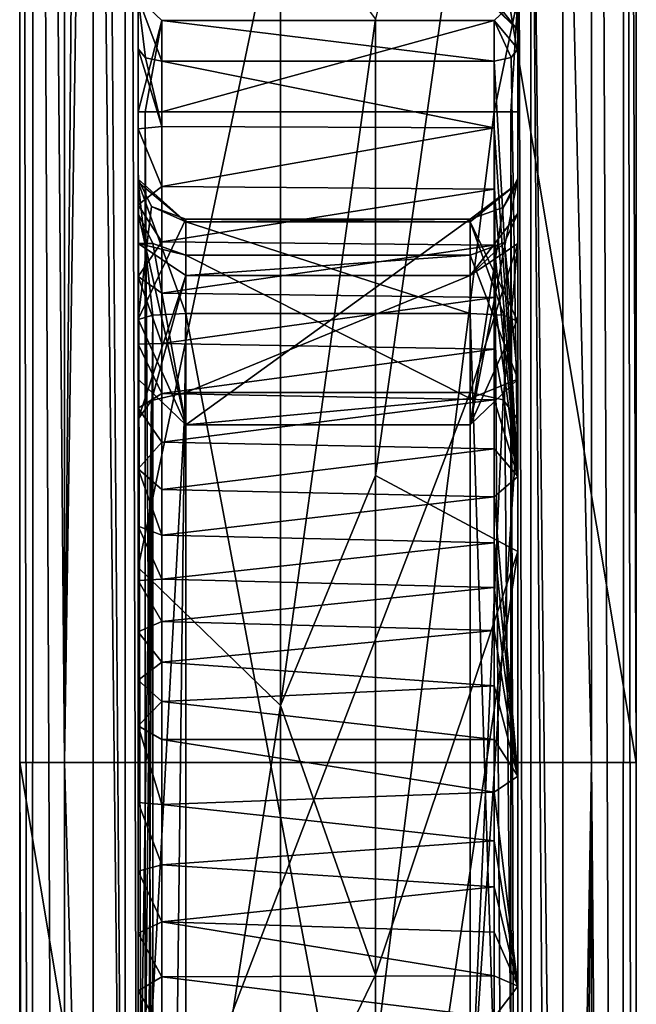
# Model space of a CAD drawing. Units: millimetres. Extents: x -260 to 262, y -484 to 350.
# Drawn here: x 128 to 142, y -125 to -105 of the extents above; entities that cross this region are included whole.
import ezdxf

# ---------------------------------------------------------------- set-up
doc = ezdxf.new("R2010")
doc.units = ezdxf.units.MM
doc.header["$LTSCALE"] = 65.185185
for name, color, linetype in [('732', 7, 'CONTINUOUS'), ('747', 7, 'CONTINUOUS'), ('748', 7, 'CONTINUOUS'), ('758', 7, 'CONTINUOUS'), ('759', 7, 'CONTINUOUS'), ('762', 7, 'CONTINUOUS'), ('767', 7, 'CONTINUOUS'), ('772', 7, 'CONTINUOUS'), ('773', 7, 'CONTINUOUS'), ('777', 7, 'CONTINUOUS'), ('778', 7, 'CONTINUOUS'), ('784', 7, 'CONTINUOUS'), ('787', 7, 'CONTINUOUS'), ('814', 7, 'CONTINUOUS'), ('815', 7, 'CONTINUOUS'), ('816', 7, 'CONTINUOUS'), ('821', 7, 'CONTINUOUS'), ('822', 7, 'CONTINUOUS'), ('823', 7, 'CONTINUOUS'), ('826', 7, 'CONTINUOUS'), ('827', 7, 'CONTINUOUS'), ('828', 7, 'CONTINUOUS'), ('831', 7, 'CONTINUOUS'), ('832', 7, 'CONTINUOUS'), ('833', 7, 'CONTINUOUS'), ('834', 7, 'CONTINUOUS'), ('838', 7, 'CONTINUOUS'), ('839', 7, 'CONTINUOUS'), ('840', 7, 'CONTINUOUS'), ('844', 7, 'CONTINUOUS'), ('845', 7, 'CONTINUOUS'), ('846', 7, 'CONTINUOUS'), ('847', 7, 'CONTINUOUS'), ('848', 7, 'CONTINUOUS'), ('849', 7, 'CONTINUOUS'), ('850', 7, 'CONTINUOUS'), ('851', 7, 'CONTINUOUS'), ('926', 7, 'CONTINUOUS'), ('928', 7, 'CONTINUOUS')]:
    doc.layers.add(name, color=color, linetype=linetype)

msp = doc.modelspace()

# ---------------------------------------------------------------- linework, layer by layer
at = {"layer": '732', "linetype": 'CONTINUOUS'}
for points in [[(128.5, -120.235), (128.5, -42.462), (141.5, -120.235), (128.5, -120.235)], [(141.5, -120.235), (128.5, -42.462), (141.5, -42.462), (141.5, -120.235)], [(128.5, -198.008), (128.5, -120.235), (141.5, -198.008), (128.5, -198.008)], [(141.5, -198.008), (128.5, -120.235), (141.5, -120.235), (141.5, -198.008)]]:
    msp.add_3dface(points, dxfattribs=at)
at = {"layer": '747', "linetype": 'CONTINUOUS'}
for points in [[(141.5, -120.235), (141.5, -42.462), (141.5, -120.235, 2.71), (141.5, -120.235)], [(141.5, -42.462), (141.5, -42.462, 2.71), (141.5, -120.235, 2.71), (141.5, -42.462)], [(141.5, -198.008), (141.5, -120.235), (141.5, -198.008, 2.71), (141.5, -198.008)], [(141.5, -198.008, 2.71), (141.5, -120.235), (141.5, -120.235, 2.71), (141.5, -198.008, 2.71)]]:
    msp.add_3dface(points, dxfattribs=at)
at = {"layer": '748', "linetype": 'CONTINUOUS'}
for points in [[(141.235, -42.462, 3.388), (140.552, -42.462, 3.709), (141.216, -198.008, 3.409), (141.235, -42.462, 3.388)], [(141.216, -198.008, 3.409), (140.552, -42.462, 3.709), (140.552, -120.235, 3.709), (141.216, -198.008, 3.409)], [(141.5, -198.008, 2.71), (141.235, -42.462, 3.388), (141.216, -198.008, 3.409), (141.5, -198.008, 2.71)], [(141.5, -42.462, 2.71), (141.235, -42.462, 3.388), (141.5, -120.235, 2.71), (141.5, -42.462, 2.71)], [(141.235, -42.462, 3.388), (141.5, -198.008, 2.71), (141.5, -120.235, 2.71), (141.235, -42.462, 3.388)], [(140.552, -198.008, 3.709), (141.216, -198.008, 3.409), (140.552, -120.235, 3.709), (140.552, -198.008, 3.709)]]:
    msp.add_3dface(points, dxfattribs=at)
at = {"layer": '758', "linetype": 'CONTINUOUS'}
for points in [[(128.5, -42.462), (128.5, -120.235), (128.5, -42.462, 2.71), (128.5, -42.462)], [(128.5, -42.462, 2.71), (128.5, -120.235), (128.5, -120.235, 2.71), (128.5, -42.462, 2.71)], [(128.5, -120.235), (128.5, -198.008), (128.5, -120.235, 2.71), (128.5, -120.235)], [(128.5, -198.008), (128.5, -198.008, 2.71), (128.5, -120.235, 2.71), (128.5, -198.008)]]:
    msp.add_3dface(points, dxfattribs=at)
at = {"layer": '759', "linetype": 'CONTINUOUS'}
for points in [[(128.765, -198.008, 3.388), (128.5, -42.462, 2.71), (128.5, -120.235, 2.71), (128.765, -198.008, 3.388)], [(128.5, -42.462, 2.71), (128.765, -198.008, 3.388), (128.784, -42.462, 3.409), (128.5, -42.462, 2.71)], [(128.765, -198.008, 3.388), (129.448, -198.008, 3.709), (128.784, -42.462, 3.409), (128.765, -198.008, 3.388)], [(128.784, -42.462, 3.409), (129.448, -198.008, 3.709), (129.448, -120.235, 3.709), (128.784, -42.462, 3.409)], [(129.448, -42.462, 3.709), (128.784, -42.462, 3.409), (129.448, -120.235, 3.709), (129.448, -42.462, 3.709)], [(128.5, -198.008, 2.71), (128.765, -198.008, 3.388), (128.5, -120.235, 2.71), (128.5, -198.008, 2.71)]]:
    msp.add_3dface(points, dxfattribs=at)
at = {"layer": '762', "linetype": 'CONTINUOUS'}
for points in [[(129.448, -42.462, 3.709), (129.448, -120.235, 3.709), (130.052, -50.75, 3.741), (129.448, -42.462, 3.709)], [(130.052, -50.75, 3.741), (129.448, -120.235, 3.709), (130.052, -79.843, 3.741), (130.052, -50.75, 3.741)], [(130.052, -79.843, 3.741), (129.448, -120.235, 3.709), (130.052, -141.184, 3.741), (130.052, -79.843, 3.741)], [(129.448, -120.235, 3.709), (129.448, -198.008, 3.709), (130.052, -141.184, 3.741), (129.448, -120.235, 3.709)]]:
    msp.add_3dface(points, dxfattribs=at)
at = {"layer": '767', "linetype": 'CONTINUOUS'}
for points in [[(140.552, -120.235, 3.709), (140.552, -42.462, 3.709), (139.948, -94.344, 3.741), (140.552, -120.235, 3.709)], [(139.948, -155.685, 3.741), (140.552, -120.235, 3.709), (139.948, -94.344, 3.741), (139.948, -155.685, 3.741)], [(140.552, -198.008, 3.709), (140.552, -120.235, 3.709), (139.948, -184.778, 3.741), (140.552, -198.008, 3.709)], [(139.948, -184.778, 3.741), (140.552, -120.235, 3.709), (139.948, -155.685, 3.741), (139.948, -184.778, 3.741)]]:
    msp.add_3dface(points, dxfattribs=at)
at = {"layer": '772', "linetype": 'CONTINUOUS'}
for points in [[(134, -101.824, 74.214), (134, -119.035, 70.87), (136, -104.552, 73.601), (134, -101.824, 74.214)], [(136, -104.552, 73.601), (134, -119.035, 70.87), (136, -114.182, 71.696), (136, -104.552, 73.601)], [(136, -114.182, 71.696), (134, -119.035, 70.87), (136, -124.711, 69.983), (136, -114.182, 71.696)], [(134, -119.035, 70.87), (134, -128.86, 69.366), (136, -124.711, 69.983), (134, -119.035, 70.87)], [(136, -124.711, 69.983), (134, -128.86, 69.366), (136, -135.895, 68.334), (136, -124.711, 69.983)]]:
    msp.add_3dface(points, dxfattribs=at)
at = {"layer": '773', "linetype": 'CONTINUOUS'}
for points in [[(131, -116.122, 68.331), (134, -101.824, 74.214), (131, -93.24, 73.279), (131, -116.122, 68.331)], [(134, -119.035, 70.87), (134, -101.824, 74.214), (131, -116.122, 68.331), (134, -119.035, 70.87)], [(131, -138.348, 64.925), (134, -119.035, 70.87), (131, -116.122, 68.331), (131, -138.348, 64.925)], [(134, -128.86, 69.366), (134, -119.035, 70.87), (131, -138.348, 64.925), (134, -128.86, 69.366)]]:
    msp.add_3dface(points, dxfattribs=at)
at = {"layer": '777', "linetype": 'CONTINUOUS'}
for points in [[(130.052, -50.75, 3.741), (130.052, -79.843, 3.741), (130.725, -141.184, 4.051), (130.052, -50.75, 3.741)], [(130.725, -50.75, 4.051), (130.052, -50.75, 3.741), (130.725, -141.184, 4.051), (130.725, -50.75, 4.051)], [(131, -50.75, 4.739), (130.725, -50.75, 4.051), (131, -141.184, 4.739), (131, -50.75, 4.739)], [(131, -141.184, 4.739), (130.725, -50.75, 4.051), (130.725, -141.184, 4.051), (131, -141.184, 4.739)], [(130.052, -79.843, 3.741), (130.052, -141.184, 3.741), (130.725, -141.184, 4.051), (130.052, -79.843, 3.741)]]:
    msp.add_3dface(points, dxfattribs=at)
at = {"layer": '778', "linetype": 'CONTINUOUS'}
for points in [[(131, -50.75, 4.739), (131, -141.184, 4.739), (131, -52.248, 9.293), (131, -50.75, 4.739)], [(131, -52.248, 9.293), (131, -141.184, 4.739), (131, -56.29, 9.323), (131, -52.248, 9.293)], [(131, -56.29, 9.323), (131, -141.184, 4.739), (131, -60.058, 9.423), (131, -56.29, 9.323)], [(131, -60.058, 9.423), (131, -141.184, 4.739), (131, -63.565, 9.583), (131, -60.058, 9.423)], [(131, -63.565, 9.583), (131, -141.184, 4.739), (131, -66.851, 9.766), (131, -63.565, 9.583)], [(131, -66.851, 9.766), (131, -141.184, 4.739), (131, -69.932, 9.973), (131, -66.851, 9.766)], [(131, -69.932, 9.973), (131, -141.184, 4.739), (131, -72.823, 10.198), (131, -69.932, 9.973)], [(131, -72.823, 10.198), (131, -141.184, 4.739), (131, -75.543, 10.456), (131, -72.823, 10.198)], [(131, -75.543, 10.456), (131, -141.184, 4.739), (131, -78.09, 10.759), (131, -75.543, 10.456)], [(131, -78.09, 10.759), (131, -141.184, 4.739), (131, -106.512, 8.14), (131, -78.09, 10.759)], [(131, -80.447, 11.179), (131, -78.09, 10.759), (131, -106.512, 8.14), (131, -80.447, 11.179)], [(131, -84.956, 12.398), (131, -80.447, 11.179), (131, -106.512, 8.14), (131, -84.956, 12.398)], [(131, -88.659, 13.814), (131, -84.956, 12.398), (131, -106.512, 8.14), (131, -88.659, 13.814)], [(131, -91.7, 15.354), (131, -88.659, 13.814), (131, -106.512, 8.14), (131, -91.7, 15.354)], [(131, -94.132, 16.981), (131, -91.7, 15.354), (131, -106.512, 8.14), (131, -94.132, 16.981)], [(131, -116.122, 68.331), (131, -93.24, 73.279), (131, -110.896, 65.996), (131, -116.122, 68.331)], [(131, -93.24, 73.279), (131, -103.698, 52.795), (131, -107.937, 61.457), (131, -93.24, 73.279)], [(131, -110.896, 65.996), (131, -93.24, 73.279), (131, -107.996, 64.666), (131, -110.896, 65.996)], [(131, -107.996, 64.666), (131, -93.24, 73.279), (131, -107.937, 61.457), (131, -107.996, 64.666)], [(131, -104.11, 9.949), (131, -94.132, 16.981), (131, -106.512, 8.14), (131, -104.11, 9.949)], [(131, -103.698, 52.795), (131, -104.414, 43.232), (131, -106.872, 13.798), (131, -103.698, 52.795)], [(131, -103.698, 52.795), (131, -106.872, 13.798), (131, -107.937, 61.457), (131, -103.698, 52.795)], [(131, -105.183, 12.757), (131, -104.414, 43.232), (131, -104.11, 9.949), (131, -105.183, 12.757)], [(131, -106.872, 13.798), (131, -104.414, 43.232), (131, -105.183, 12.757), (131, -106.872, 13.798)], [(131, -106.512, 8.14), (131, -141.184, 4.739), (131, -162.332, 8.14), (131, -106.512, 8.14)], [(131, -106.872, 13.798), (131, -108.472, 14.751), (131, -107.937, 61.457), (131, -106.872, 13.798)], [(131, -108.472, 14.751), (131, -108.66, 27.777), (131, -107.937, 61.457), (131, -108.472, 14.751)], [(131, -107.937, 61.457), (131, -108.66, 27.777), (131, -110.885, 53.976), (131, -107.937, 61.457)], [(131, -108.472, 14.751), (131, -109.984, 15.62), (131, -108.66, 27.777), (131, -108.472, 14.751)], [(131, -108.66, 27.777), (131, -109.984, 15.62), (131, -109.294, 24.122), (131, -108.66, 27.777)], [(131, -110.885, 53.976), (131, -108.66, 27.777), (131, -112.152, 43.679), (131, -110.885, 53.976)], [(131, -111.414, 16.417), (131, -112.766, 17.154), (131, -109.294, 24.122), (131, -111.414, 16.417)], [(131, -109.294, 24.122), (131, -112.766, 17.154), (131, -112.996, 23.877), (131, -109.294, 24.122)], [(131, -109.984, 15.62), (131, -111.414, 16.417), (131, -109.294, 24.122), (131, -109.984, 15.62)], [(131, -142.243, 60.974), (131, -116.122, 68.331), (131, -110.896, 65.996), (131, -142.243, 60.974)], [(131, -112.766, 17.154), (131, -114.044, 17.839), (131, -112.996, 23.877), (131, -112.766, 17.154)], [(131, -125.054, 23.805), (131, -126.173, 24.076), (131, -112.996, 23.877), (131, -125.054, 23.805)], [(131, -112.996, 23.877), (131, -126.173, 24.076), (131, -130.996, 34.353), (131, -112.996, 23.877)], [(131, -123.837, 23.245), (131, -125.054, 23.805), (131, -112.996, 23.877), (131, -123.837, 23.245)], [(131, -122.527, 22.497), (131, -123.837, 23.245), (131, -112.996, 23.877), (131, -122.527, 22.497)], [(131, -121.078, 21.66), (131, -122.527, 22.497), (131, -112.996, 23.877), (131, -121.078, 21.66)], [(131, -119.461, 20.751), (131, -121.078, 21.66), (131, -112.996, 23.877), (131, -119.461, 20.751)], [(131, -118.5, 20.223), (131, -119.461, 20.751), (131, -112.996, 23.877), (131, -118.5, 20.223)], [(131, -117.479, 19.67), (131, -118.5, 20.223), (131, -112.996, 23.877), (131, -117.479, 19.67)], [(131, -116.397, 19.09), (131, -117.479, 19.67), (131, -112.996, 23.877), (131, -116.397, 19.09)], [(131, -115.253, 18.481), (131, -116.397, 19.09), (131, -112.996, 23.877), (131, -115.253, 18.481)], [(131, -114.044, 17.839), (131, -115.253, 18.481), (131, -112.996, 23.877), (131, -114.044, 17.839)], [(131, -138.348, 64.925), (131, -116.122, 68.331), (131, -142.243, 60.974), (131, -138.348, 64.925)]]:
    msp.add_3dface(points, dxfattribs=at)
at = {"layer": '784', "linetype": 'CONTINUOUS'}
for points in [[(139, -93.09, 73.32), (139, -115.784, 68.387), (139, -93.479, 64.585), (139, -93.09, 73.32)], [(139, -93.479, 64.585), (139, -115.784, 68.387), (139, -96.735, 62.674), (139, -93.479, 64.585)], [(139, -155.685, 4.739), (139, -94.343, 4.739), (139, -106.512, 8.14), (139, -155.685, 4.739)], [(139, -106.512, 8.14), (139, -94.343, 4.739), (139, -104.11, 9.948), (139, -106.512, 8.14)], [(139, -96.735, 62.674), (139, -115.784, 68.387), (139, -108.018, 64.699), (139, -96.735, 62.674)], [(139, -99.357, 60.329), (139, -96.735, 62.674), (139, -108.018, 64.699), (139, -99.357, 60.329)], [(139, -101.445, 57.477), (139, -99.357, 60.329), (139, -108.018, 64.699), (139, -101.445, 57.477)], [(139, -103.309, 53.801), (139, -101.445, 57.477), (139, -108.018, 64.699), (139, -103.309, 53.801)], [(139, -104.466, 50.033), (139, -103.309, 53.801), (139, -108.018, 64.699), (139, -104.466, 50.033)], [(139, -104.414, 43.232), (139, -104.793, 46.489), (139, -104.11, 9.948), (139, -104.414, 43.232)], [(139, -104.11, 9.948), (139, -104.793, 46.489), (139, -105.183, 12.757), (139, -104.11, 9.948)], [(139, -104.793, 46.489), (139, -104.466, 50.033), (139, -108.018, 64.699), (139, -104.793, 46.489)], [(139, -105.183, 12.757), (139, -104.793, 46.489), (139, -108.018, 64.699), (139, -105.183, 12.757)], [(139, -114.206, 17.926), (139, -105.183, 12.757), (139, -112.996, 23.877), (139, -114.206, 17.926)], [(139, -107.911, 61.51), (139, -105.183, 12.757), (139, -108.018, 64.699), (139, -107.911, 61.51)], [(139, -105.183, 12.757), (139, -107.911, 61.51), (139, -108.66, 27.777), (139, -105.183, 12.757)], [(139, -112.996, 23.877), (139, -105.183, 12.757), (139, -109.294, 24.121), (139, -112.996, 23.877)], [(139, -109.294, 24.121), (139, -105.183, 12.757), (139, -108.66, 27.777), (139, -109.294, 24.121)], [(139, -162.332, 8.14), (139, -155.685, 4.739), (139, -106.512, 8.14), (139, -162.332, 8.14)], [(139, -108.66, 27.777), (139, -107.911, 61.51), (139, -110.879, 54.002), (139, -108.66, 27.777)], [(139, -108.018, 64.699), (139, -115.784, 68.387), (139, -110.934, 65.99), (139, -108.018, 64.699)], [(139, -112.151, 43.762), (139, -108.66, 27.777), (139, -110.879, 54.002), (139, -112.151, 43.762)], [(139, -115.784, 68.387), (139, -137.469, 65.058), (139, -110.934, 65.99), (139, -115.784, 68.387)], [(139, -110.934, 65.99), (139, -137.469, 65.058), (139, -142.302, 60.962), (139, -110.934, 65.99)], [(139, -130.913, 34.312), (139, -114.206, 17.926), (139, -112.996, 23.877), (139, -130.913, 34.312)], [(139, -120.526, 21.347), (139, -114.206, 17.926), (139, -130.913, 34.312), (139, -120.526, 21.347)], [(139, -124.953, 23.767), (139, -120.526, 21.347), (139, -130.913, 34.312), (139, -124.953, 23.767)], [(139, -128.574, 23.665), (139, -124.953, 23.767), (139, -130.913, 34.312), (139, -128.574, 23.665)]]:
    msp.add_3dface(points, dxfattribs=at)
at = {"layer": '787', "linetype": 'CONTINUOUS'}
for points in [[(139, -104.466, 50.033), (139, -104.793, 46.489), (138, -103.522, 49.641), (139, -104.466, 50.033)], [(138, -103.522, 49.641), (139, -104.793, 46.489), (138, -103.742, 47.976), (138, -103.522, 49.641)], [(138, -103.742, 47.976), (139, -104.793, 46.489), (138, -103.792, 46.386), (138, -103.742, 47.976)], [(139, -104.793, 46.489), (139, -104.414, 43.232), (138, -103.792, 46.386), (139, -104.793, 46.489)]]:
    msp.add_3dface(points, dxfattribs=at)
at = {"layer": '814', "linetype": 'CONTINUOUS'}
for points in [[(139, -105.183, 12.757), (139, -114.206, 17.926), (138.859, -105.367, 12.463), (139, -105.183, 12.757)], [(138.859, -105.367, 12.463), (139, -114.206, 17.926), (138.5, -105.449, 12.334), (138.859, -105.367, 12.463)], [(138.5, -105.449, 12.334), (139, -114.206, 17.926), (138.5, -106.852, 13.202), (138.5, -105.449, 12.334)], [(138.5, -106.852, 13.202), (139, -114.206, 17.926), (138.5, -108.143, 13.977), (138.5, -106.852, 13.202)], [(138.5, -108.143, 13.977), (139, -114.206, 17.926), (138.5, -109.327, 14.669), (138.5, -108.143, 13.977)], [(138.5, -109.327, 14.669), (139, -114.206, 17.926), (138.5, -110.432, 15.299), (138.5, -109.327, 14.669)], [(138.5, -110.432, 15.299), (139, -114.206, 17.926), (138.5, -111.519, 15.904), (138.5, -110.432, 15.299)], [(138.5, -111.519, 15.904), (139, -114.206, 17.926), (138.5, -112.584, 16.487), (138.5, -111.519, 15.904)], [(138.5, -112.584, 16.487), (139, -114.206, 17.926), (138.5, -113.618, 17.044), (138.5, -112.584, 16.487)], [(138.5, -113.618, 17.044), (139, -114.206, 17.926), (138.5, -114.63, 17.585), (138.5, -113.618, 17.044)], [(139, -114.206, 17.926), (139, -120.526, 21.347), (138.5, -114.63, 17.585), (139, -114.206, 17.926)], [(138.5, -114.63, 17.585), (139, -120.526, 21.347), (138.5, -115.605, 18.103), (138.5, -114.63, 17.585)], [(138.5, -115.605, 18.103), (139, -120.526, 21.347), (138.5, -116.547, 18.603), (138.5, -115.605, 18.103)], [(138.5, -116.547, 18.603), (139, -120.526, 21.347), (138.5, -117.45, 19.087), (138.5, -116.547, 18.603)], [(138.5, -117.45, 19.087), (139, -120.526, 21.347), (138.5, -118.616, 19.716), (138.5, -117.45, 19.087)], [(138.5, -118.616, 19.716), (139, -120.526, 21.347), (138.5, -119.748, 20.338), (138.5, -118.616, 19.716)], [(138.5, -119.748, 20.338), (139, -120.526, 21.347), (138.5, -120.861, 20.962), (138.5, -119.748, 20.338)], [(139, -120.526, 21.347), (139, -124.953, 23.767), (138.5, -120.861, 20.962), (139, -120.526, 21.347)], [(138.5, -120.861, 20.962), (139, -124.953, 23.767), (138.5, -121.887, 21.548), (138.5, -120.861, 20.962)], [(138.5, -121.887, 21.548), (139, -124.953, 23.767), (138.5, -122.86, 22.111), (138.5, -121.887, 21.548)], [(138.5, -122.86, 22.111), (139, -124.953, 23.767), (138.5, -123.812, 22.661), (138.5, -122.86, 22.111)], [(138.5, -123.812, 22.661), (139, -124.953, 23.767), (138.5, -124.732, 23.133), (138.5, -123.812, 22.661)], [(138.5, -124.732, 23.133), (139, -124.953, 23.767), (138.5, -125.616, 23.46), (138.5, -124.732, 23.133)], [(139, -124.953, 23.767), (139, -128.574, 23.665), (138.5, -125.616, 23.46), (139, -124.953, 23.767)]]:
    msp.add_3dface(points, dxfattribs=at)
at = {"layer": '815', "linetype": 'CONTINUOUS'}
for points in [[(139, -104.11, 9.948), (139, -105.183, 12.757), (138.5, -104.59, 10.087), (139, -104.11, 9.948)], [(138.854, -106.512, 8.494), (139, -104.11, 9.948), (138.5, -106.512, 8.64), (138.854, -106.512, 8.494)], [(138.5, -106.512, 8.64), (139, -104.11, 9.948), (138.5, -104.59, 10.087), (138.5, -106.512, 8.64)], [(139, -106.512, 8.14), (139, -104.11, 9.948), (138.854, -106.512, 8.494), (139, -106.512, 8.14)], [(139, -105.183, 12.757), (138.859, -105.367, 12.463), (138.5, -104.59, 10.087), (139, -105.183, 12.757)], [(138.859, -105.367, 12.463), (138.5, -105.449, 12.334), (138.5, -104.59, 10.087), (138.859, -105.367, 12.463)]]:
    msp.add_3dface(points, dxfattribs=at)
at = {"layer": '816', "linetype": 'CONTINUOUS'}
for points in [[(138.854, -106.512, 8.494), (138.5, -106.512, 8.64), (138.854, -162.332, 8.494), (138.854, -106.512, 8.494)], [(138.854, -162.332, 8.494), (138.5, -106.512, 8.64), (138.5, -162.332, 8.64), (138.854, -162.332, 8.494)], [(139, -162.332, 8.14), (139, -106.512, 8.14), (138.854, -106.512, 8.494), (139, -162.332, 8.14)], [(139, -162.332, 8.14), (138.854, -106.512, 8.494), (138.854, -162.332, 8.494), (139, -162.332, 8.14)]]:
    msp.add_3dface(points, dxfattribs=at)
at = {"layer": '821', "linetype": 'CONTINUOUS'}
for points in [[(138.5, -105.449, 12.334), (138.5, -106.852, 13.202), (131.5, -105.449, 12.334), (138.5, -105.449, 12.334)], [(131.5, -105.449, 12.334), (138.5, -106.852, 13.202), (131.5, -106.821, 13.183), (131.5, -105.449, 12.334)], [(131.5, -106.821, 13.183), (138.5, -106.852, 13.202), (131.5, -108.087, 13.944), (131.5, -106.821, 13.183)], [(138.5, -106.852, 13.202), (138.5, -108.143, 13.977), (131.5, -108.087, 13.944), (138.5, -106.852, 13.202)], [(131.5, -108.087, 13.944), (138.5, -108.143, 13.977), (131.5, -109.254, 14.627), (131.5, -108.087, 13.944)], [(138.5, -108.143, 13.977), (138.5, -109.327, 14.669), (131.5, -109.254, 14.627), (138.5, -108.143, 13.977)], [(131.5, -109.254, 14.627), (138.5, -109.327, 14.669), (131.5, -110.337, 15.245), (131.5, -109.254, 14.627)], [(138.5, -109.327, 14.669), (138.5, -110.432, 15.299), (131.5, -110.337, 15.245), (138.5, -109.327, 14.669)], [(131.5, -110.337, 15.245), (138.5, -110.432, 15.299), (131.5, -111.399, 15.838), (131.5, -110.337, 15.245)], [(138.5, -110.432, 15.299), (138.5, -111.519, 15.904), (131.5, -111.399, 15.838), (138.5, -110.432, 15.299)], [(131.5, -111.399, 15.838), (138.5, -111.519, 15.904), (131.5, -112.456, 16.417), (131.5, -111.399, 15.838)], [(138.5, -111.519, 15.904), (138.5, -112.584, 16.487), (131.5, -112.456, 16.417), (138.5, -111.519, 15.904)], [(131.5, -112.456, 16.417), (138.5, -112.584, 16.487), (131.5, -113.483, 16.972), (131.5, -112.456, 16.417)], [(138.5, -112.584, 16.487), (138.5, -113.618, 17.044), (131.5, -113.483, 16.972), (138.5, -112.584, 16.487)], [(131.5, -113.483, 16.972), (138.5, -113.618, 17.044), (131.5, -114.477, 17.503), (131.5, -113.483, 16.972)], [(138.5, -113.618, 17.044), (138.5, -114.63, 17.585), (131.5, -114.477, 17.503), (138.5, -113.618, 17.044)], [(131.5, -114.477, 17.503), (138.5, -114.63, 17.585), (131.5, -115.444, 18.017), (131.5, -114.477, 17.503)], [(138.5, -114.63, 17.585), (138.5, -115.605, 18.103), (131.5, -115.444, 18.017), (138.5, -114.63, 17.585)], [(131.5, -115.444, 18.017), (138.5, -115.605, 18.103), (131.5, -116.369, 18.509), (131.5, -115.444, 18.017)], [(138.5, -115.605, 18.103), (138.5, -116.547, 18.603), (131.5, -116.369, 18.509), (138.5, -115.605, 18.103)], [(131.5, -116.369, 18.509), (138.5, -116.547, 18.603), (131.5, -117.263, 18.986), (131.5, -116.369, 18.509)], [(138.5, -116.547, 18.603), (138.5, -117.45, 19.087), (131.5, -117.263, 18.986), (138.5, -116.547, 18.603)], [(131.5, -117.263, 18.986), (138.5, -117.45, 19.087), (131.5, -118.123, 19.449), (131.5, -117.263, 18.986)], [(138.5, -117.45, 19.087), (138.5, -118.616, 19.716), (131.5, -118.123, 19.449), (138.5, -117.45, 19.087)], [(131.5, -118.123, 19.449), (138.5, -118.616, 19.716), (131.5, -118.947, 19.897), (131.5, -118.123, 19.449)], [(138.5, -118.616, 19.716), (138.5, -119.748, 20.338), (131.5, -118.947, 19.897), (138.5, -118.616, 19.716)], [(131.5, -118.947, 19.897), (138.5, -119.748, 20.338), (131.5, -119.749, 20.339), (131.5, -118.947, 19.897)], [(138.5, -119.748, 20.338), (138.5, -120.861, 20.962), (131.5, -119.749, 20.339), (138.5, -119.748, 20.338)], [(131.5, -119.749, 20.339), (138.5, -120.861, 20.962), (131.5, -121.124, 21.111), (131.5, -119.749, 20.339)], [(138.5, -120.861, 20.962), (138.5, -121.887, 21.548), (131.5, -121.124, 21.111), (138.5, -120.861, 20.962)], [(131.5, -121.124, 21.111), (138.5, -121.887, 21.548), (131.5, -122.396, 21.842), (131.5, -121.124, 21.111)], [(138.5, -121.887, 21.548), (138.5, -122.86, 22.111), (131.5, -122.396, 21.842), (138.5, -121.887, 21.548)], [(131.5, -122.396, 21.842), (138.5, -122.86, 22.111), (131.5, -123.595, 22.538), (131.5, -122.396, 21.842)], [(138.5, -122.86, 22.111), (138.5, -123.812, 22.661), (131.5, -123.595, 22.538), (138.5, -122.86, 22.111)], [(138.5, -123.812, 22.661), (138.5, -124.732, 23.133), (131.5, -123.595, 22.538), (138.5, -123.812, 22.661)], [(131.5, -123.595, 22.538), (138.5, -124.732, 23.133), (131.5, -124.759, 23.146), (131.5, -123.595, 22.538)], [(138.5, -124.732, 23.133), (138.5, -125.616, 23.46), (131.5, -124.759, 23.146), (138.5, -124.732, 23.133)], [(131.5, -124.759, 23.146), (138.5, -125.616, 23.46), (131.5, -125.877, 23.523), (131.5, -124.759, 23.146)]]:
    msp.add_3dface(points, dxfattribs=at)
at = {"layer": '822', "linetype": 'CONTINUOUS'}
for points in [[(138.5, -104.59, 10.087), (138.5, -105.449, 12.334), (131.5, -104.59, 10.087), (138.5, -104.59, 10.087)], [(138.5, -105.449, 12.334), (131.5, -105.449, 12.334), (131.5, -104.59, 10.087), (138.5, -105.449, 12.334)], [(138.5, -106.512, 8.64), (138.5, -104.59, 10.087), (131.5, -106.512, 8.64), (138.5, -106.512, 8.64)], [(131.5, -106.512, 8.64), (138.5, -104.59, 10.087), (131.5, -104.59, 10.087), (131.5, -106.512, 8.64)]]:
    msp.add_3dface(points, dxfattribs=at)
at = {"layer": '823', "linetype": 'CONTINUOUS'}
for points in [[(138.5, -162.332, 8.64), (138.5, -106.512, 8.64), (131.5, -162.332, 8.64), (138.5, -162.332, 8.64)], [(138.5, -106.512, 8.64), (131.5, -106.512, 8.64), (131.5, -162.332, 8.64), (138.5, -106.512, 8.64)]]:
    msp.add_3dface(points, dxfattribs=at)
at = {"layer": '826', "linetype": 'CONTINUOUS'}
for points in [[(131, -106.512, 8.14), (131, -162.332, 8.14), (131.146, -162.332, 8.494), (131, -106.512, 8.14)], [(131, -106.512, 8.14), (131.146, -162.332, 8.494), (131.146, -106.512, 8.494), (131, -106.512, 8.14)], [(131.5, -162.332, 8.64), (131.5, -106.512, 8.64), (131.146, -106.512, 8.494), (131.5, -162.332, 8.64)], [(131.146, -162.332, 8.494), (131.5, -162.332, 8.64), (131.146, -106.512, 8.494), (131.146, -162.332, 8.494)]]:
    msp.add_3dface(points, dxfattribs=at)
at = {"layer": '827', "linetype": 'CONTINUOUS'}
for points in [[(131, -105.183, 12.757), (131, -104.11, 9.949), (131.152, -105.374, 12.453), (131, -105.183, 12.757)], [(131, -104.11, 9.949), (131, -106.512, 8.14), (131.5, -104.59, 10.087), (131, -104.11, 9.949)], [(131.5, -105.449, 12.334), (131, -104.11, 9.949), (131.5, -104.59, 10.087), (131.5, -105.449, 12.334)], [(131, -104.11, 9.949), (131.5, -105.449, 12.334), (131.152, -105.374, 12.453), (131, -104.11, 9.949)], [(131.5, -104.59, 10.087), (131, -106.512, 8.14), (131.146, -106.512, 8.494), (131.5, -104.59, 10.087)], [(131.5, -106.512, 8.64), (131.5, -104.59, 10.087), (131.146, -106.512, 8.494), (131.5, -106.512, 8.64)]]:
    msp.add_3dface(points, dxfattribs=at)
at = {"layer": '828', "linetype": 'CONTINUOUS'}
for points in [[(131, -106.872, 13.798), (131, -105.183, 12.757), (131.5, -106.821, 13.183), (131, -106.872, 13.798)], [(131.5, -106.821, 13.183), (131, -105.183, 12.757), (131.152, -105.374, 12.453), (131.5, -106.821, 13.183)], [(131.5, -105.449, 12.334), (131.5, -106.821, 13.183), (131.152, -105.374, 12.453), (131.5, -105.449, 12.334)], [(131, -106.872, 13.798), (131.5, -106.821, 13.183), (131.5, -108.087, 13.944), (131, -106.872, 13.798)], [(131, -108.472, 14.751), (131, -106.872, 13.798), (131.5, -108.087, 13.944), (131, -108.472, 14.751)], [(131, -108.472, 14.751), (131.5, -108.087, 13.944), (131.5, -109.254, 14.627), (131, -108.472, 14.751)], [(131, -109.984, 15.62), (131, -108.472, 14.751), (131.5, -109.254, 14.627), (131, -109.984, 15.62)], [(131, -109.984, 15.62), (131.5, -109.254, 14.627), (131.5, -110.337, 15.245), (131, -109.984, 15.62)], [(131, -111.414, 16.417), (131, -109.984, 15.62), (131.5, -111.399, 15.838), (131, -111.414, 16.417)], [(131, -109.984, 15.62), (131.5, -110.337, 15.245), (131.5, -111.399, 15.838), (131, -109.984, 15.62)], [(131, -111.414, 16.417), (131.5, -111.399, 15.838), (131.5, -112.456, 16.417), (131, -111.414, 16.417)], [(131, -112.766, 17.154), (131, -111.414, 16.417), (131.5, -112.456, 16.417), (131, -112.766, 17.154)], [(131, -112.766, 17.154), (131.5, -112.456, 16.417), (131.5, -113.483, 16.972), (131, -112.766, 17.154)], [(131, -114.044, 17.839), (131, -112.766, 17.154), (131.5, -113.483, 16.972), (131, -114.044, 17.839)], [(131, -114.044, 17.839), (131.5, -113.483, 16.972), (131.5, -114.477, 17.503), (131, -114.044, 17.839)], [(131, -115.253, 18.481), (131, -114.044, 17.839), (131.5, -115.444, 18.017), (131, -115.253, 18.481)], [(131, -114.044, 17.839), (131.5, -114.477, 17.503), (131.5, -115.444, 18.017), (131, -114.044, 17.839)], [(131, -116.397, 19.09), (131, -115.253, 18.481), (131.5, -116.369, 18.509), (131, -116.397, 19.09)], [(131, -115.253, 18.481), (131.5, -115.444, 18.017), (131.5, -116.369, 18.509), (131, -115.253, 18.481)], [(131, -116.397, 19.09), (131.5, -116.369, 18.509), (131.5, -117.263, 18.986), (131, -116.397, 19.09)], [(131, -117.479, 19.67), (131, -116.397, 19.09), (131.5, -117.263, 18.986), (131, -117.479, 19.67)], [(131, -117.479, 19.67), (131.5, -117.263, 18.986), (131.5, -118.123, 19.449), (131, -117.479, 19.67)], [(131, -118.5, 20.223), (131, -117.479, 19.67), (131.5, -118.123, 19.449), (131, -118.5, 20.223)], [(131, -118.5, 20.223), (131.5, -118.123, 19.449), (131.5, -118.947, 19.897), (131, -118.5, 20.223)], [(131, -119.461, 20.751), (131, -118.5, 20.223), (131.5, -118.947, 19.897), (131, -119.461, 20.751)], [(131, -119.461, 20.751), (131.5, -118.947, 19.897), (131.5, -119.749, 20.339), (131, -119.461, 20.751)], [(131, -121.078, 21.66), (131, -119.461, 20.751), (131.5, -121.124, 21.111), (131, -121.078, 21.66)], [(131, -119.461, 20.751), (131.5, -119.749, 20.339), (131.5, -121.124, 21.111), (131, -119.461, 20.751)], [(131, -122.527, 22.497), (131, -121.078, 21.66), (131.5, -122.396, 21.842), (131, -122.527, 22.497)], [(131, -121.078, 21.66), (131.5, -121.124, 21.111), (131.5, -122.396, 21.842), (131, -121.078, 21.66)], [(131, -122.527, 22.497), (131.5, -122.396, 21.842), (131.5, -123.595, 22.538), (131, -122.527, 22.497)], [(131, -123.837, 23.245), (131, -122.527, 22.497), (131.5, -123.595, 22.538), (131, -123.837, 23.245)], [(131, -123.837, 23.245), (131.5, -123.595, 22.538), (131.5, -124.759, 23.146), (131, -123.837, 23.245)], [(131, -125.054, 23.805), (131, -123.837, 23.245), (131.5, -124.759, 23.146), (131, -125.054, 23.805)], [(131, -125.054, 23.805), (131.5, -124.759, 23.146), (131.5, -125.877, 23.523), (131, -125.054, 23.805)], [(131, -126.173, 24.076), (131, -125.054, 23.805), (131.5, -125.877, 23.523), (131, -126.173, 24.076)]]:
    msp.add_3dface(points, dxfattribs=at)
at = {"layer": '831', "linetype": 'CONTINUOUS'}
for points in [[(139, -107.911, 61.51), (139, -108.018, 64.699), (138.696, -108.531, 61.872), (139, -107.911, 61.51)], [(139, -108.018, 64.699), (139, -110.934, 65.99), (138, -108.837, 64.13), (139, -108.018, 64.699)], [(138.696, -108.531, 61.872), (139, -108.018, 64.699), (138, -108.774, 62.014), (138.696, -108.531, 61.872)], [(138, -108.774, 62.014), (139, -108.018, 64.699), (138, -108.837, 64.13), (138, -108.774, 62.014)], [(138, -108.837, 64.13), (139, -110.934, 65.99), (138.707, -110.803, 65.295), (138, -108.837, 64.13)], [(138, -110.765, 65.004), (138, -108.837, 64.13), (138.707, -110.803, 65.295), (138, -110.765, 65.004)]]:
    msp.add_3dface(points, dxfattribs=at)
at = {"layer": '832', "linetype": 'CONTINUOUS'}
for points in [[(139, -110.879, 54.002), (139, -107.911, 61.51), (138, -113.114, 44.888), (139, -110.879, 54.002)], [(139, -107.911, 61.51), (138.696, -108.531, 61.872), (138, -113.114, 44.888), (139, -107.911, 61.51)], [(138.696, -108.531, 61.872), (138, -108.774, 62.014), (138, -113.114, 44.888), (138.696, -108.531, 61.872)], [(139, -108.66, 27.777), (139, -112.151, 43.762), (138.718, -109.273, 27.447), (139, -108.66, 27.777)], [(138.718, -109.273, 27.447), (139, -112.151, 43.762), (138, -109.54, 27.302), (138.718, -109.273, 27.447)], [(138, -109.54, 27.302), (139, -112.151, 43.762), (138, -112.56, 35.684), (138, -109.54, 27.302)], [(139, -112.151, 43.762), (139, -110.879, 54.002), (138, -113.114, 44.888), (139, -112.151, 43.762)], [(138, -112.56, 35.684), (139, -112.151, 43.762), (138, -113.114, 44.888), (138, -112.56, 35.684)]]:
    msp.add_3dface(points, dxfattribs=at)
at = {"layer": '833', "linetype": 'CONTINUOUS'}
for points in [[(139, -109.294, 24.121), (139, -108.66, 27.777), (138, -109.963, 24.865), (139, -109.294, 24.121)], [(139, -108.66, 27.777), (138.718, -109.273, 27.447), (138, -109.963, 24.865), (139, -108.66, 27.777)], [(138.718, -109.273, 27.447), (138, -109.54, 27.302), (138, -109.963, 24.865), (138.718, -109.273, 27.447)], [(138.696, -112.59, 24.47), (139, -109.294, 24.121), (138, -112.431, 24.702), (138.696, -112.59, 24.47)], [(138, -112.431, 24.702), (139, -109.294, 24.121), (138, -109.963, 24.865), (138, -112.431, 24.702)], [(139, -112.996, 23.877), (139, -109.294, 24.121), (138.696, -112.59, 24.47), (139, -112.996, 23.877)]]:
    msp.add_3dface(points, dxfattribs=at)
at = {"layer": '834', "linetype": 'CONTINUOUS'}
for points in [[(138.696, -112.59, 24.47), (138, -112.431, 24.702), (138, -128.061, 34.014), (138.696, -112.59, 24.47)], [(139, -112.996, 23.877), (138.696, -112.59, 24.47), (138, -128.061, 34.014), (139, -112.996, 23.877)], [(139, -130.913, 34.312), (139, -112.996, 23.877), (138, -128.061, 34.014), (139, -130.913, 34.312)]]:
    msp.add_3dface(points, dxfattribs=at)
at = {"layer": '838', "linetype": 'CONTINUOUS'}
for points in [[(139, -142.302, 60.962), (138, -110.765, 65.004), (138.707, -110.803, 65.295), (139, -142.302, 60.962)], [(138, -110.765, 65.004), (139, -142.302, 60.962), (138, -142.632, 59.851), (138, -110.765, 65.004)], [(139, -110.934, 65.99), (139, -142.302, 60.962), (138.707, -110.803, 65.295), (139, -110.934, 65.99)]]:
    msp.add_3dface(points, dxfattribs=at)
at = {"layer": '839', "linetype": 'CONTINUOUS'}
for points in [[(138, -110.765, 65.004), (138, -142.632, 59.851), (132, -110.765, 65.004), (138, -110.765, 65.004)], [(132, -110.765, 65.004), (138, -142.632, 59.851), (132, -142.632, 59.851), (132, -110.765, 65.004)]]:
    msp.add_3dface(points, dxfattribs=at)
at = {"layer": '840', "linetype": 'CONTINUOUS'}
for points in [[(131, -170.387, 53.796), (131, -142.243, 60.974), (131.304, -110.802, 65.284), (131, -170.387, 53.796)], [(131.293, -170.154, 53.128), (131, -170.387, 53.796), (131.304, -110.802, 65.284), (131.293, -170.154, 53.128)], [(131, -142.243, 60.974), (131, -110.896, 65.996), (131.304, -110.802, 65.284), (131, -142.243, 60.974)], [(132, -110.765, 65.004), (132, -142.632, 59.851), (131.293, -170.154, 53.128), (132, -110.765, 65.004)], [(132, -110.765, 65.004), (131.293, -170.154, 53.128), (131.304, -110.802, 65.284), (132, -110.765, 65.004)]]:
    msp.add_3dface(points, dxfattribs=at)
at = {"layer": '844', "linetype": 'CONTINUOUS'}
for points in [[(131.282, -112.603, 24.451), (131, -130.996, 34.353), (132, -112.431, 24.702), (131.282, -112.603, 24.451)], [(132, -112.431, 24.702), (131, -130.996, 34.353), (132, -128.061, 34.014), (132, -112.431, 24.702)], [(131, -112.996, 23.877), (131, -130.996, 34.353), (131.282, -112.603, 24.451), (131, -112.996, 23.877)]]:
    msp.add_3dface(points, dxfattribs=at)
at = {"layer": '845', "linetype": 'CONTINUOUS'}
for points in [[(131, -108.66, 27.777), (131, -109.294, 24.122), (131.304, -109.292, 27.436), (131, -108.66, 27.777)], [(131.304, -109.292, 27.436), (131, -109.294, 24.122), (132, -109.54, 27.302), (131.304, -109.292, 27.436)], [(131, -109.294, 24.122), (131, -112.996, 23.877), (132, -109.963, 24.865), (131, -109.294, 24.122)], [(132, -109.54, 27.302), (131, -109.294, 24.122), (132, -109.963, 24.865), (132, -109.54, 27.302)], [(131, -112.996, 23.877), (131.282, -112.603, 24.451), (132, -109.963, 24.865), (131, -112.996, 23.877)], [(131.282, -112.603, 24.451), (132, -112.431, 24.702), (132, -109.963, 24.865), (131.282, -112.603, 24.451)]]:
    msp.add_3dface(points, dxfattribs=at)
at = {"layer": '846', "linetype": 'CONTINUOUS'}
for points in [[(131, -107.937, 61.457), (131, -110.885, 53.976), (131.282, -108.512, 61.861), (131, -107.937, 61.457)], [(131.282, -108.512, 61.861), (131, -110.885, 53.976), (132, -108.774, 62.014), (131.282, -108.512, 61.861)], [(131, -112.152, 43.679), (131, -108.66, 27.777), (132, -113.117, 44.815), (131, -112.152, 43.679)], [(131, -108.66, 27.777), (131.304, -109.292, 27.436), (132, -113.117, 44.815), (131, -108.66, 27.777)], [(132, -108.774, 62.014), (131, -110.885, 53.976), (132, -113.117, 44.815), (132, -108.774, 62.014)], [(131.304, -109.292, 27.436), (132, -109.54, 27.302), (132, -113.117, 44.815), (131.304, -109.292, 27.436)], [(131, -110.885, 53.976), (131, -112.152, 43.679), (132, -113.117, 44.815), (131, -110.885, 53.976)]]:
    msp.add_3dface(points, dxfattribs=at)
at = {"layer": '847', "linetype": 'CONTINUOUS'}
for points in [[(131, -107.996, 64.666), (131, -107.937, 61.457), (132, -108.837, 64.13), (131, -107.996, 64.666)], [(131, -107.937, 61.457), (131.282, -108.512, 61.861), (132, -108.837, 64.13), (131, -107.937, 61.457)], [(131, -110.896, 65.996), (131, -107.996, 64.666), (131.304, -110.802, 65.284), (131, -110.896, 65.996)], [(131, -107.996, 64.666), (132, -110.765, 65.004), (131.304, -110.802, 65.284), (131, -107.996, 64.666)], [(132, -110.765, 65.004), (131, -107.996, 64.666), (132, -108.837, 64.13), (132, -110.765, 65.004)], [(131.282, -108.512, 61.861), (132, -108.774, 62.014), (132, -108.837, 64.13), (131.282, -108.512, 61.861)]]:
    msp.add_3dface(points, dxfattribs=at)
at = {"layer": '848', "linetype": 'CONTINUOUS'}
for points in [[(138, -108.774, 62.014), (138, -108.837, 64.13), (132, -108.774, 62.014), (138, -108.774, 62.014)], [(132, -108.774, 62.014), (138, -108.837, 64.13), (132, -108.837, 64.13), (132, -108.774, 62.014)], [(138, -108.837, 64.13), (138, -110.765, 65.004), (132, -108.837, 64.13), (138, -108.837, 64.13)], [(138, -110.765, 65.004), (132, -110.765, 65.004), (132, -108.837, 64.13), (138, -110.765, 65.004)]]:
    msp.add_3dface(points, dxfattribs=at)
at = {"layer": '849', "linetype": 'CONTINUOUS'}
for points in [[(138, -113.114, 44.888), (138, -108.774, 62.014), (132, -113.117, 44.815), (138, -113.114, 44.888)], [(138, -108.774, 62.014), (132, -108.774, 62.014), (132, -113.117, 44.815), (138, -108.774, 62.014)], [(138, -109.54, 27.302), (138, -112.56, 35.684), (132, -109.54, 27.302), (138, -109.54, 27.302)], [(132, -109.54, 27.302), (138, -112.56, 35.684), (132, -113.117, 44.815), (132, -109.54, 27.302)], [(138, -112.56, 35.684), (138, -113.114, 44.888), (132, -113.117, 44.815), (138, -112.56, 35.684)]]:
    msp.add_3dface(points, dxfattribs=at)
at = {"layer": '850', "linetype": 'CONTINUOUS'}
for points in [[(138, -109.963, 24.865), (138, -109.54, 27.302), (132, -109.963, 24.865), (138, -109.963, 24.865)], [(138, -109.54, 27.302), (132, -109.54, 27.302), (132, -109.963, 24.865), (138, -109.54, 27.302)], [(138, -112.431, 24.702), (138, -109.963, 24.865), (132, -112.431, 24.702), (138, -112.431, 24.702)], [(132, -112.431, 24.702), (138, -109.963, 24.865), (132, -109.963, 24.865), (132, -112.431, 24.702)]]:
    msp.add_3dface(points, dxfattribs=at)
at = {"layer": '851', "linetype": 'CONTINUOUS'}
for points in [[(138, -128.061, 34.014), (138, -112.431, 24.702), (132, -128.061, 34.014), (138, -128.061, 34.014)], [(138, -112.431, 24.702), (132, -112.431, 24.702), (132, -128.061, 34.014), (138, -112.431, 24.702)]]:
    msp.add_3dface(points, dxfattribs=at)
at = {"layer": '926', "linetype": 'CONTINUOUS'}
for points in [[(136, -104.552, 73.601), (136, -114.182, 71.696), (139, -93.09, 73.32), (136, -104.552, 73.601)], [(136, -114.182, 71.696), (139, -115.784, 68.387), (139, -93.09, 73.32), (136, -114.182, 71.696)], [(136, -114.182, 71.696), (136, -124.711, 69.983), (139, -115.784, 68.387), (136, -114.182, 71.696)], [(136, -124.711, 69.983), (136, -135.895, 68.334), (139, -115.784, 68.387), (136, -124.711, 69.983)], [(136, -135.895, 68.334), (139, -137.469, 65.058), (139, -115.784, 68.387), (136, -135.895, 68.334)]]:
    msp.add_3dface(points, dxfattribs=at)
at = {"layer": '928', "linetype": 'CONTINUOUS'}
for points in [[(139, -94.343, 4.739), (139, -155.685, 4.739), (139.275, -184.778, 4.051), (139, -94.343, 4.739)], [(139, -94.343, 4.739), (139.275, -184.778, 4.051), (139.275, -94.344, 4.051), (139, -94.343, 4.739)], [(139.948, -184.778, 3.741), (139.948, -155.685, 3.741), (139.275, -94.344, 4.051), (139.948, -184.778, 3.741)], [(139.275, -184.778, 4.051), (139.948, -184.778, 3.741), (139.275, -94.344, 4.051), (139.275, -184.778, 4.051)], [(139.948, -155.685, 3.741), (139.948, -94.344, 3.741), (139.275, -94.344, 4.051), (139.948, -155.685, 3.741)]]:
    msp.add_3dface(points, dxfattribs=at)

doc.saveas('drawing.dxf')
